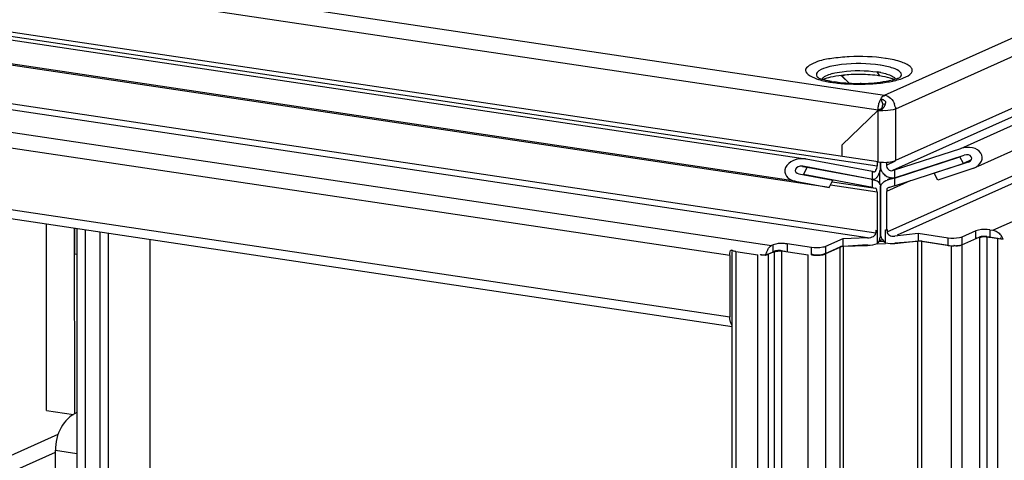
# Paper-space layout '177R0524_1_1' of a CAD drawing. Units: millimetres. Extents: x 0 to 864, y 0 to 559.
# Drawn here: x 247 to 272, y 390 to 401 of the extents above; entities that cross this region are included whole.
import ezdxf

# ---------------------------------------------------------------- set-up
doc = ezdxf.new("R2010")
doc.units = ezdxf.units.MM
doc.header["$LTSCALE"] = 47.498
doc.layers.get('0').update_dxf_attribs({"linetype": 'CONTINUOUS'})
doc.layers.add('0004___ALL_AXES_PRT', color=7, linetype='CONTINUOUS')
doc.layers.add('ROUNDS', color=7, linetype='CONTINUOUS')

psp = doc.layouts.new('177R0524_1_1')

# ---------------------------------------------------------------- linework, layer by layer
at = {"color": 7, "linetype": 'CONTINUOUS'}
for p, q in [((268.711, 399.01), (316.368, 420.373)), ((316.638, 420.031), (268.982, 398.667)), ((316.638, 418.763), (268.982, 397.4)), ((316.301, 418.401), (268.907, 397.155)), ((270.585, 397.7), (316.791, 418.413)), ((316.877, 417.825), (271.001, 397.259)), ((268.779, 395.647), (316.138, 416.878)), ((316.165, 416.704), (269.025, 395.572)), ((271.377, 395.688), (316.896, 416.094)), ((207.819, 408.109), (268.711, 399.01)), ((268.555, 398.638), (207.663, 407.737)), ((268.555, 397.37), (207.663, 406.469)), ((208.093, 406.306), (268.531, 397.275)), ((266.773, 397.44), (208.463, 406.153)), ((267.358, 396.739), (208.261, 405.57)), ((266.523, 396.896), (208.484, 405.569)), ((208.123, 404.65), (268.501, 395.628)), ((268.297, 395.5), (208.202, 404.48)), ((208.748, 403.857), (265.938, 395.311)), ((264.916, 395.069), (209.458, 403.356)), ((209.458, 401.846), (264.916, 393.559)), ((209.568, 401.607), (264.969, 393.329)), ((268.751, 399.909), (268.738, 399.911)), ((268.616, 399.744), (268.606, 399.746)), ((267.664, 399.473), (267.844, 399.299)), ((267.73, 399.498), (267.674, 399.473)), ((267.856, 399.298), (267.674, 399.473)), ((268.602, 399.481), (268.535, 399.579)), ((267.414, 399.325), (267.427, 399.323)), ((268.62, 398.911), (268.675, 398.789)), ((268.667, 398.798), (268.736, 398.788)), ((268.736, 398.789), (268.737, 398.791)), ((268.737, 398.791), (268.741, 398.807)), ((268.741, 398.807), (268.745, 398.826)), ((268.745, 398.826), (268.748, 398.845)), ((268.555, 398.638), (267.667, 397.78)), ((268.649, 398.68), (268.555, 398.638)), ((268.555, 397.37), (268.555, 398.638)), ((268.982, 398.667), (268.982, 397.4)), ((267.667, 397.78), (267.667, 397.503)), ((268.962, 397.17), (270.585, 397.7)), ((268.962, 396.977), (270.673, 397.536)), ((268.962, 396.97), (270.564, 397.494)), ((270.651, 397.33), (270.564, 397.494)), ((266.814, 397.234), (266.696, 397.251)), ((266.704, 397.261), (266.698, 397.262)), ((268.415, 396.939), (266.704, 397.261)), ((266.792, 397.437), (266.773, 397.44)), ((268.415, 397.132), (266.792, 397.437)), ((268.531, 397.37), (268.531, 397.275)), ((268.612, 397.19), (268.612, 397.37)), ((268.622, 397.191), (268.622, 397.37)), ((268.761, 397.291), (268.986, 397.391)), ((268.761, 397.361), (268.761, 397.291)), ((268.962, 396.778), (270.651, 397.33)), ((270.766, 397.361), (269.932, 397.088)), ((270.843, 397.416), (270.651, 397.33)), ((270.766, 397.361), (270.784, 397.369)), ((270.785, 397.368), (270.766, 397.361)), ((266.611, 397.073), (267.445, 396.916)), ((266.726, 397.057), (266.814, 397.234)), ((268.415, 396.74), (266.726, 397.057)), ((268.415, 396.933), (266.814, 397.234)), ((268.415, 396.939), (268.415, 397.132)), ((268.447, 397.123), (268.415, 397.132)), ((268.447, 397.124), (268.45, 397.123)), ((268.602, 396.81), (268.602, 397.157)), ((268.907, 397.155), (268.962, 397.17)), ((268.962, 397.17), (268.962, 396.977)), ((270.02, 396.924), (269.932, 397.088)), ((270.854, 397.197), (270.02, 396.924)), ((270.906, 397.217), (270.854, 397.197)), ((266.523, 396.896), (267.358, 396.739)), ((267.358, 396.739), (267.445, 396.916)), ((268.531, 396.626), (267.386, 396.797)), ((267.427, 396.879), (268.49, 396.721)), ((268.387, 396.943), (268.415, 396.939)), ((268.423, 396.938), (268.415, 396.939)), ((268.422, 396.937), (268.415, 396.939)), ((268.415, 396.74), (268.415, 396.933)), ((268.415, 396.933), (268.522, 396.905)), ((268.612, 395.539), (268.612, 396.783)), ((268.622, 395.54), (268.622, 396.783)), ((268.742, 396.91), (268.777, 396.923)), ((269.341, 396.901), (268.761, 396.642)), ((268.885, 396.975), (268.776, 396.926)), ((268.962, 396.97), (268.777, 396.923)), ((268.962, 396.778), (268.833, 396.744)), ((268.962, 396.97), (268.962, 396.778)), ((268.415, 396.74), (268.49, 396.721)), ((268.531, 396.626), (268.531, 395.684)), ((268.761, 396.642), (268.761, 395.7)), ((268.833, 396.744), (268.818, 396.739)), ((248.828, 391.185), (248.827, 395.741)), ((249.085, 395.702), (249.088, 358.57)), ((268.501, 395.688), (268.501, 395.628)), ((268.501, 395.688), (268.531, 395.684)), ((268.544, 395.69), (268.531, 395.684)), ((268.544, 395.365), (268.544, 395.69)), ((268.739, 395.379), (268.739, 395.703)), ((268.739, 395.703), (268.761, 395.7)), ((268.761, 395.7), (268.779, 395.708)), ((268.779, 395.708), (268.779, 395.647)), ((269.537, 395.608), (268.969, 395.547)), ((269.537, 395.608), (269.537, 395.427)), ((270.273, 395.498), (269.537, 395.608)), ((270.959, 395.676), (270.615, 395.522)), ((270.959, 395.495), (270.959, 395.676)), ((271.3, 395.7), (271.3, 395.519)), ((271.3, 395.7), (271.377, 395.688)), ((265.983, 395.331), (265.938, 395.311)), ((265.983, 395.15), (265.983, 395.331)), ((266.324, 395.355), (266.324, 395.174)), ((266.92, 395.266), (266.324, 395.355)), ((267.686, 395.48), (267.261, 395.289)), ((268.297, 395.5), (267.686, 395.48)), ((267.686, 395.48), (267.686, 395.299)), ((267.686, 395.299), (268.297, 395.319)), ((267.701, 395.296), (268.296, 395.337)), ((268.545, 395.355), (268.74, 395.368)), ((268.699, 395.416), (268.567, 395.406)), ((268.58, 395.436), (268.602, 395.433)), ((268.602, 395.433), (268.602, 395.501)), ((268.658, 395.458), (268.602, 395.433)), ((268.967, 395.384), (269.53, 395.423)), ((268.969, 395.366), (269.537, 395.427)), ((269.53, 160.703), (269.53, 395.423)), ((270.273, 395.317), (269.537, 395.427)), ((269.625, 395.42), (269.625, 160.7)), ((269.625, 395.42), (270.36, 395.31)), ((270.273, 395.317), (270.273, 395.498)), ((270.36, 160.59), (270.36, 395.31)), ((270.615, 395.522), (270.615, 395.341)), ((270.616, 395.328), (271.053, 395.524)), ((270.616, 395.328), (270.616, 160.608)), ((271.053, 160.804), (271.053, 395.524)), ((271.224, 395.536), (271.224, 160.816)), ((271.224, 395.536), (271.495, 395.495)), ((271.3, 395.519), (271.625, 395.47)), ((271.495, 160.775), (271.495, 395.495)), ((248.826, 395.109), (248.879, 395.101)), ((264.916, 395.069), (264.916, 393.559)), ((264.987, 395.187), (264.929, 395.195)), ((264.969, 160.49), (264.969, 395.168)), ((265.062, 395.168), (265.062, 160.448)), ((265.062, 395.168), (265.604, 395.087)), ((265.604, 160.367), (265.604, 395.087)), ((265.795, 395.066), (265.69, 395.082)), ((265.983, 395.15), (265.795, 395.066)), ((265.86, 395.104), (266.016, 395.175)), ((265.86, 395.104), (265.86, 160.384)), ((266.016, 160.455), (266.016, 395.175)), ((266.187, 395.186), (266.187, 160.466)), ((266.187, 395.186), (266.836, 395.089)), ((266.836, 160.369), (266.836, 395.089)), ((266.92, 395.085), (266.92, 395.266)), ((267.686, 395.299), (267.261, 395.108)), ((267.261, 395.289), (267.261, 395.108)), ((267.263, 395.119), (267.625, 395.281)), ((267.263, 395.119), (267.263, 160.399)), ((267.625, 160.561), (267.625, 395.281)), ((267.701, 395.296), (267.701, 160.576)), ((248.135, 391.264), (248.799, 391.165)), ((242.109, 387.433), (248.355, 390.236)), ((248.355, 390.284), (248.88, 390.206))]:
    psp.add_line(p, q, dxfattribs=at)
at = {"color": 3, "linetype": 'CONTINUOUS'}
for p, q in [((248.135, 391.264), (248.135, 395.845)), ((248.826, 395.741), (248.826, 395.109)), ((248.879, 395.733), (248.882, 358.6)), ((235.663, 384.956), (248.425, 390.681)), ((248.358, 373.526), (248.355, 390.284))]:
    psp.add_line(p, q, dxfattribs=at)
at = {"color": 7, "linetype": 'CONTINUOUS'}
for points in [[(269.626, 395.42), (269.588, 395.423), (269.559, 395.424), (269.53, 395.423)], [(267.7, 395.297), (267.664, 395.292), (267.642, 395.287), (267.625, 395.281)]]:
    psp.add_lwpolyline(points, dxfattribs=at)
for centre, radius, start, end in [((266.977, 399.335), 0.142, 47.0321, 48.3547), ((267.364, 400.02), 0.649, 246.3861, 249.645), ((267.735, 398.4), 1.179, 104.9276, 107.0882), ((268.05, 396.079), 3.437, 93.4941, 96.5299), ((268.082, 395.607), 3.91, 86.7915, 93.5427), ((268.11, 396.057), 3.459, 83.0268, 86.8379), ((268.171, 396.565), 2.947, 81.5863, 82.9857), ((268.215, 397.439), 2.164, 79.0278, 81.4722), ((267.897, 402.113), 2.812, 260.0765, 261.5134), ((267.989, 403.176), 3.893, 261.6901, 262.4406), ((268.033, 403.514), 4.235, 262.4573, 264.7018), ((268.062, 403.813), 4.535, 264.6882, 266.8521), ((268.069, 403.931), 4.653, 266.8476, 267.4037), ((268.096, 395.925), 3.368, 89.2482, 89.679), ((268.172, 403.158), 3.876, 276.5442, 276.8034), ((268.492, 401.376), 2.065, 283.0353, 284.97), ((269.111, 398.659), 0.553, 159.7823, 162.155), ((268.535, 398.834), 0.204, 312.0497, 321.1704), ((268.48, 398.864), 0.266, 332.897, 337.7715), ((268.614, 398.664), 0.368, 9.3645, 19.3538), ((268.688, 399.532), 0.904, 261.5631, 264.3725), ((268.706, 399.707), 1.08, 264.3466, 266.7133), ((268.71, 399.777), 1.15, 266.6958, 268.0424), ((268.532, 398.837), 0.208, 305.1379, 312.1114), ((268.925, 397.27), 0.304, 237.8757, 241.2998), ((271.281, 395.345), 0.366, 32.1171, 38.9124), ((268.261, 395.552), 0.339, 326.5984, 328.8937), ((268.169, 395.602), 0.444, 333.6811, 335.08), ((268.014, 395.661), 0.61, 342.1812, 348.4606), ((268.972, 395.669), 0.374, 200.2986, 210.7424), ((268.967, 395.666), 0.368, 210.7522, 214.1056), ((268.959, 395.661), 0.358, 214.0705, 223.3569), ((268.945, 395.647), 0.338, 223.3443, 232.4969), ((271.175, 394.585), 0.942, 88.0587, 93.9334), ((271.274, 395.34), 0.374, 20.3351, 32.1594)]:
    psp.add_arc(centre, radius, start, end, dxfattribs=at)
for centre, major_axis, ratio, start_param, end_param in [((267.664, 399.171), (-0.044, 0.321), 0.328644, -0.396006, -0.167448), ((270.72, 397.448), (0.391, 0.054), 0.700432, -1.172687, 1.823916), ((270.72, 397.448), (0.136, 0.019), 0.700432, -1.172214, 1.823916), ((266.658, 397.167), (0.391, 0.054), 0.700432, 7.458591, 10.550562), ((266.658, 397.167), (0.136, 0.019), 0.700432, 1.177056, 4.267377), ((268.727, 397.21), (-0.044, 0.321), 0.328644, 1.174791, 1.586307), ((268.297, 395.621), (0.204, 0.01), 0.590098, -1.60111, -0.030313), ((268.727, 395.559), (-0.044, 0.321), 0.328644, 1.174791, 1.586307), ((268.969, 395.668), (0.189, 0.034), 0.623139, 3.030756, 4.601553), ((268.297, 395.621), (0.51, 0.026), 0.590098, 4.682076, 5.186707), ((268.969, 395.668), (0.472, 0.084), 0.623139, -2.186264, -1.681633)]:
    psp.add_ellipse(centre, major_axis=major_axis, ratio=ratio, start_param=start_param, end_param=end_param, dxfattribs=at)
for points, knots in [([(268.738, 399.911), (268.444, 399.954), (268.006, 399.976), (267.432, 399.914), (267.092, 399.865), (266.591, 399.608), (266.97, 399.431), (267.095, 399.394)], [0, 0, 0, 0, 0.364901, 0.541821, 0.688073, 0.839909, 1, 1, 1, 1]), ([(269.183, 399.433), (269.254, 399.461), (269.359, 399.501), (269.405, 399.63), (269.356, 399.708), (269.264, 399.769), (269.062, 399.854), (268.883, 399.889), (268.751, 399.909)], [0, 0, 0, 0, 0.22311, 0.291784, 0.365459, 0.469684, 0.611708, 1, 1, 1, 1]), ([(268.606, 399.746), (268.294, 399.792), (267.835, 399.798), (267.326, 399.707), (267.112, 399.631), (267.06, 399.569)], [0, 0, 0, 0, 0.598038, 0.847795, 1, 1, 1, 1]), ([(269.101, 399.573), (269.056, 399.622), (268.888, 399.692), (268.721, 399.728), (268.616, 399.744)], [0, 0, 0, 0, 0.386424, 1, 1, 1, 1]), ([(267.104, 399.426), (267.093, 399.431), (267.071, 399.456), (267.071, 399.441), (267.072, 399.441)], [0, 0, 0, 0, 0.972255, 1, 1, 1, 1]), ([(267.18, 399.398), (267.183, 399.405), (267.191, 399.42), (267.203, 399.433), (267.21, 399.44)], [0, 0, 0, 0, 0.461786, 1, 1, 1, 1]), ([(267.21, 399.44), (267.22, 399.448), (267.274, 399.488), (267.337, 399.511), (267.388, 399.527)], [0, 0, 0, 0, 0.194703, 1, 1, 1, 1]), ([(267.431, 399.539), (267.51, 399.56), (267.875, 399.624), (268.251, 399.621), (268.535, 399.579)], [0, 0, 0, 0, 0.220812, 1, 1, 1, 1]), ([(268.774, 399.527), (268.794, 399.521), (268.858, 399.499), (268.921, 399.47), (268.956, 399.439)], [0, 0, 0, 0, 0.307807, 1, 1, 1, 1]), ([(268.956, 399.439), (268.962, 399.432), (268.974, 399.42), (268.982, 399.405), (268.985, 399.398)], [0, 0, 0, 0, 0.537116, 1, 1, 1, 1]), ([(269.094, 399.442), (269.091, 399.44), (269.065, 399.427), (269.039, 399.416), (269.016, 399.408)], [0, 0, 0, 0, 0.136137, 1, 1, 1, 1]), ([(269.124, 399.537), (269.122, 399.544), (269.115, 399.556), (269.106, 399.567), (269.101, 399.573)], [0, 0, 0, 0, 0.473109, 1, 1, 1, 1]), ([(267.412, 399.343), (267.385, 399.348), (267.292, 399.366), (267.201, 399.389), (267.138, 399.412)], [0, 0, 0, 0, 0.295985, 1, 1, 1, 1]), ([(268.907, 399.376), (268.807, 399.351), (268.336, 399.274), (267.851, 399.277), (267.482, 399.332)], [0, 0, 0, 0, 0.216137, 1, 1, 1, 1]), ([(268.592, 398.85), (268.596, 398.861), (268.605, 398.881), (268.614, 398.901), (268.62, 398.911)], [0, 0, 0, 0, 0.51281, 1, 1, 1, 1]), ([(268.664, 398.899), (268.658, 398.9), (268.645, 398.9), (268.633, 398.896), (268.628, 398.894)], [0, 0, 0, 0, 0.483521, 1, 1, 1, 1]), ([(268.652, 398.718), (268.651, 398.712), (268.65, 398.699), (268.649, 398.686), (268.649, 398.68)], [0, 0, 0, 0, 0.510063, 1, 1, 1, 1]), ([(268.661, 398.756), (268.659, 398.75), (268.656, 398.737), (268.653, 398.725), (268.652, 398.718)], [0, 0, 0, 0, 0.495344, 1, 1, 1, 1]), ([(268.675, 398.789), (268.672, 398.784), (268.667, 398.773), (268.663, 398.762), (268.661, 398.756)], [0, 0, 0, 0, 0.478931, 1, 1, 1, 1]), ([(268.709, 398.879), (268.702, 398.884), (268.688, 398.892), (268.672, 398.898), (268.664, 398.899)], [0, 0, 0, 0, 0.515552, 1, 1, 1, 1]), ([(268.694, 398.706), (268.699, 398.712), (268.707, 398.724), (268.714, 398.736), (268.717, 398.743)], [0, 0, 0, 0, 0.503606, 1, 1, 1, 1]), ([(268.748, 398.845), (268.742, 398.851), (268.729, 398.863), (268.716, 398.874), (268.709, 398.879)], [0, 0, 0, 0, 0.49971, 1, 1, 1, 1]), ([(268.727, 398.763), (268.729, 398.768), (268.732, 398.776), (268.735, 398.785), (268.736, 398.789)], [0, 0, 0, 0, 0.503152, 1, 1, 1, 1]), ([(268.977, 398.724), (268.979, 398.714), (268.981, 398.696), (268.982, 398.677), (268.982, 398.667)], [0, 0, 0, 0, 0.503542, 1, 1, 1, 1]), ([(268.555, 398.638), (268.565, 398.636), (268.587, 398.637), (268.607, 398.643), (268.617, 398.647)], [0, 0, 0, 0, 0.483083, 1, 1, 1, 1]), ([(268.617, 398.647), (268.623, 398.65), (268.635, 398.656), (268.646, 398.663), (268.652, 398.667)], [0, 0, 0, 0, 0.493952, 1, 1, 1, 1]), ([(268.982, 398.667), (268.964, 398.659), (268.862, 398.629), (268.756, 398.625), (268.671, 398.628)], [0, 0, 0, 0, 0.190123, 1, 1, 1, 1]), ([(268.555, 397.37), (268.669, 397.353), (268.816, 397.353), (268.957, 397.388), (268.982, 397.4)], [0, 0, 0, 0, 0.8052, 1, 1, 1, 1]), ([(268.761, 397.291), (268.761, 397.252), (268.792, 397.176), (268.873, 397.147), (268.907, 397.155)], [0, 0, 0, 0, 0.527556, 1, 1, 1, 1]), ([(268.45, 397.123), (268.454, 397.123), (268.464, 397.123), (268.472, 397.128), (268.476, 397.13)], [0, 0, 0, 0, 0.470114, 1, 1, 1, 1]), ([(268.476, 397.13), (268.482, 397.134), (268.492, 397.144), (268.5, 397.156), (268.504, 397.163)], [0, 0, 0, 0, 0.457552, 1, 1, 1, 1]), ([(268.612, 397.19), (268.608, 397.171), (268.59, 397.103), (268.561, 397.037), (268.53, 396.997)], [0, 0, 0, 0, 0.274205, 1, 1, 1, 1]), ([(268.522, 396.905), (268.529, 396.904), (268.542, 396.898), (268.554, 396.889), (268.559, 396.884)], [0, 0, 0, 0, 0.48189, 1, 1, 1, 1]), ([(268.531, 396.626), (268.531, 396.637), (268.529, 396.671), (268.513, 396.715), (268.49, 396.721)], [0, 0, 0, 0, 0.330272, 1, 1, 1, 1]), ([(268.77, 396.688), (268.77, 396.683), (268.773, 396.671), (268.778, 396.661), (268.781, 396.656)], [0, 0, 0, 0, 0.447082, 1, 1, 1, 1]), ([(271.3, 395.7), (271.209, 395.713), (271.091, 395.713), (270.979, 395.685), (270.959, 395.676)], [0, 0, 0, 0, 0.8052, 1, 1, 1, 1]), ([(266.324, 395.355), (266.294, 395.359), (266.18, 395.367), (266.059, 395.365), (265.983, 395.331)], [0, 0, 0, 0, 0.269665, 1, 1, 1, 1]), ([(268.567, 395.406), (268.565, 395.401), (268.56, 395.391), (268.554, 395.381), (268.551, 395.377)], [0, 0, 0, 0, 0.508137, 1, 1, 1, 1]), ([(270.615, 395.522), (270.595, 395.513), (270.482, 395.485), (270.365, 395.485), (270.273, 395.498)], [0, 0, 0, 0, 0.1948, 1, 1, 1, 1]), ([(270.451, 395.304), (270.444, 395.305), (270.433, 395.308), (270.422, 395.313), (270.417, 395.316)], [0, 0, 0, 0, 0.525085, 1, 1, 1, 1]), ([(270.616, 395.328), (270.592, 395.317), (270.537, 395.304), (270.48, 395.299), (270.451, 395.304)], [0, 0, 0, 0, 0.458388, 1, 1, 1, 1]), ([(270.959, 395.495), (270.968, 395.499), (271.017, 395.516), (271.069, 395.522), (271.11, 395.525)], [0, 0, 0, 0, 0.195315, 1, 1, 1, 1]), ([(271.101, 395.535), (271.092, 395.534), (271.076, 395.531), (271.06, 395.527), (271.053, 395.524)], [0, 0, 0, 0, 0.573209, 1, 1, 1, 1]), ([(271.224, 395.536), (271.204, 395.539), (271.163, 395.54), (271.122, 395.537), (271.101, 395.535)], [0, 0, 0, 0, 0.482974, 1, 1, 1, 1]), ([(271.586, 395.489), (271.579, 395.49), (271.568, 395.493), (271.557, 395.498), (271.552, 395.501)], [0, 0, 0, 0, 0.525085, 1, 1, 1, 1]), ([(264.989, 395.184), (264.98, 395.188), (264.958, 395.189), (264.965, 395.208), (264.969, 395.21)], [0, 0, 0, 0, 0.678714, 1, 1, 1, 1]), ([(265.062, 395.168), (265.049, 395.17), (265.025, 395.174), (265, 395.181), (264.989, 395.184)], [0, 0, 0, 0, 0.517739, 1, 1, 1, 1]), ([(265.695, 395.081), (265.688, 395.082), (265.677, 395.085), (265.666, 395.09), (265.661, 395.093)], [0, 0, 0, 0, 0.525085, 1, 1, 1, 1]), ([(265.794, 395.085), (265.778, 395.082), (265.744, 395.078), (265.711, 395.078), (265.695, 395.081)], [0, 0, 0, 0, 0.513545, 1, 1, 1, 1]), ([(265.86, 395.104), (265.851, 395.1), (265.829, 395.093), (265.807, 395.088), (265.794, 395.085)], [0, 0, 0, 0, 0.43511, 1, 1, 1, 1]), ([(265.983, 395.15), (266, 395.158), (266.096, 395.184), (266.198, 395.186), (266.278, 395.179)], [0, 0, 0, 0, 0.191147, 1, 1, 1, 1]), ([(266.064, 395.185), (266.054, 395.184), (266.038, 395.182), (266.022, 395.177), (266.016, 395.175)], [0, 0, 0, 0, 0.573209, 1, 1, 1, 1]), ([(266.187, 395.186), (266.167, 395.189), (266.126, 395.191), (266.085, 395.188), (266.064, 395.185)], [0, 0, 0, 0, 0.482974, 1, 1, 1, 1]), ([(267.261, 395.289), (267.241, 395.28), (267.128, 395.252), (267.011, 395.252), (266.92, 395.266)], [0, 0, 0, 0, 0.1948, 1, 1, 1, 1]), ([(266.954, 395.088), (266.95, 395.09), (266.943, 395.093), (266.935, 395.097), (266.932, 395.099)], [0, 0, 0, 0, 0.510936, 1, 1, 1, 1]), ([(266.993, 395.078), (266.986, 395.079), (266.973, 395.082), (266.961, 395.086), (266.954, 395.088)], [0, 0, 0, 0, 0.515156, 1, 1, 1, 1]), ([(264.968, 393.359), (264.959, 393.37), (264.925, 393.431), (264.916, 393.504), (264.916, 393.559)], [0, 0, 0, 0, 0.205228, 1, 1, 1, 1])]:
    psp.add_open_spline(points, degree=3, knots=knots, dxfattribs=at)
for points in [[(267.06, 399.569), (267.032, 399.536), (267.042, 399.469), (267.074, 399.439)], [(267.385, 399.447), (267.324, 399.433), (267.263, 399.415), (267.205, 399.392)], [(267.659, 399.493), (267.567, 399.483), (267.475, 399.468), (267.385, 399.447)], [(268.852, 399.428), (268.77, 399.452), (268.686, 399.468), (268.602, 399.481)], [(268.626, 399.563), (268.676, 399.554), (268.726, 399.542), (268.774, 399.527)], [(268.961, 399.391), (268.926, 399.406), (268.889, 399.418), (268.852, 399.428)], [(269.025, 399.381), (269.079, 399.396), (269.132, 399.412), (269.183, 399.433)], [(269.09, 399.439), (269.116, 399.462), (269.136, 399.505), (269.124, 399.537)], [(267.095, 399.394), (267.199, 399.363), (267.306, 399.342), (267.414, 399.325)], [(267.858, 399.283), (268.11, 399.271), (268.363, 399.278), (268.614, 399.307)], [(268.631, 399.309), (268.741, 399.322), (268.85, 399.34), (268.958, 399.365)], [(269.016, 399.408), (268.98, 399.396), (268.943, 399.385), (268.907, 399.376)], [(268.62, 398.911), (268.638, 398.944), (268.674, 399.007), (268.705, 398.986)], [(268.711, 399.01), (268.822, 398.993), (268.924, 398.891), (268.961, 398.786)], [(268.555, 398.638), (268.555, 398.67), (268.558, 398.703), (268.563, 398.734)], [(268.563, 398.734), (268.568, 398.766), (268.575, 398.798), (268.585, 398.829)], [(268.504, 397.163), (268.523, 397.196), (268.531, 397.236), (268.531, 397.275)], [(268.68, 397.088), (268.655, 397.119), (268.635, 397.154), (268.622, 397.191)], [(268.763, 397.013), (268.731, 397.033), (268.703, 397.059), (268.68, 397.088)], [(268.885, 396.971), (268.848, 396.974), (268.811, 396.986), (268.779, 397.004)], [(268.473, 396.947), (268.458, 396.939), (268.44, 396.935), (268.423, 396.937)], [(268.53, 396.997), (268.515, 396.977), (268.496, 396.958), (268.473, 396.947)], [(268.559, 396.884), (268.587, 396.858), (268.602, 396.82), (268.612, 396.783)], [(268.622, 396.783), (268.644, 396.837), (268.688, 396.887), (268.742, 396.911)], [(268.962, 396.977), (268.937, 396.97), (268.911, 396.969), (268.885, 396.971)], [(268.818, 396.74), (268.796, 396.732), (268.77, 396.712), (268.77, 396.688)], [(271.377, 395.688), (271.413, 395.683), (271.448, 395.669), (271.479, 395.651)], [(271.479, 395.651), (271.512, 395.631), (271.542, 395.604), (271.566, 395.575)], [(265.879, 395.262), (265.895, 395.282), (265.915, 395.301), (265.938, 395.311)], [(268.595, 395.474), (268.588, 395.454), (268.581, 395.435), (268.572, 395.416)], [(270.273, 395.317), (270.365, 395.304), (270.46, 395.304), (270.55, 395.322)], [(271.207, 395.527), (271.238, 395.526), (271.269, 395.523), (271.3, 395.519)], [(264.916, 395.069), (264.916, 395.109), (264.917, 395.152), (264.933, 395.189)], [(265.795, 395.066), (265.804, 395.11), (265.818, 395.153), (265.837, 395.194)], [(265.837, 395.194), (265.849, 395.218), (265.863, 395.242), (265.879, 395.262)], [(266.92, 395.085), (266.982, 395.075), (267.046, 395.074), (267.109, 395.078)], [(267.263, 395.119), (267.18, 395.082), (267.083, 395.065), (266.993, 395.078)], [(267.109, 395.078), (267.138, 395.08), (267.168, 395.084), (267.196, 395.089)], [(267.196, 395.089), (267.218, 395.094), (267.241, 395.099), (267.261, 395.108)]]:
    psp.add_open_spline(points, degree=3, dxfattribs=at)
at = {"color": 3, "linetype": 'CONTINUOUS'}
psp.add_open_spline([(248.879, 391.213), (248.72, 391.135), (248.438, 390.857), (248.355, 390.477), (248.355, 390.284)], degree=3, knots=[0, 0, 0, 0, 0.478685, 1, 1, 1, 1], dxfattribs=at)
at = {"layer": '0004___ALL_AXES_PRT', "color": 3, "linetype": 'CONTINUOUS'}
psp.add_line((250.683, 339.275), (250.679, 395.464), dxfattribs=at)
at = {"layer": 'ROUNDS', "color": 7, "linetype": 'CONTINUOUS'}
psp.add_line((249.442, 395.649), (249.446, 339.23), dxfattribs=at)
at = {"layer": 'ROUNDS', "color": 3, "linetype": 'CONTINUOUS'}
psp.add_line((249.648, 395.618), (249.652, 339.199), dxfattribs=at)

doc.saveas('drawing.dxf')
